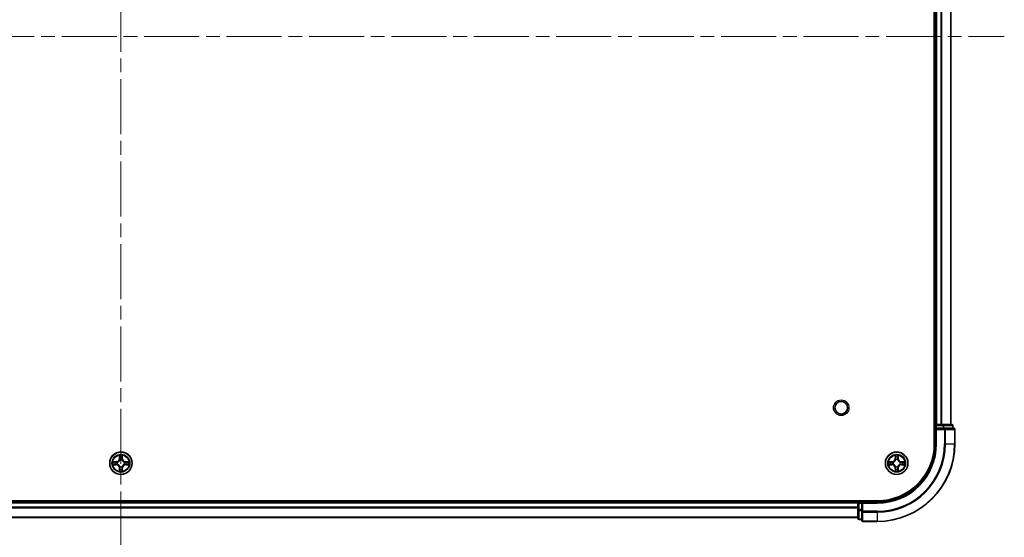
# Model space of a CAD drawing. Units: millimetres. Extents: x 0 to 9248, y 0 to 1546.
# Drawn here: x 1861 to 2115, y 142 to 276 of the extents above; entities that cross this region are included whole.
import ezdxf

# ---------------------------------------------------------------- set-up
doc = ezdxf.new("R2010")
doc.units = ezdxf.units.MM
doc.header["$LTSCALE"] = 2.5
doc.linetypes.add('CHAIN', pattern=[0.3543, 0.2362, -0.0295, 0.0591, -0.0295])
for name, color, linetype, lineweight in [('Centerline (ISO)', 131, 'Continuous', 18), ('Visible (ISO)', 7, 'Continuous', 35), ('Visible Narrow (ISO)', 7, 'Continuous', 25)]:
    doc.layers.add(name, color=color, linetype=linetype, lineweight=lineweight)

msp = doc.modelspace()

# ---------------------------------------------------------------- linework, layer by layer
at = {"layer": 'Centerline (ISO)', "linetype": 'CHAIN', "ltscale": 23.990969}
for p, q in [((1887.083, 409.2547), (1887.083, 133.7547)), ((1659.333, 271.5047), (2114.833, 271.5047))]:
    msp.add_line(p, q, dxfattribs=at)
at = {"layer": 'Visible (ISO)'}
for p, q in [((2096.783, 376.5047), (2096.783, 166.5047)), ((2097.083, 371.5047), (2097.083, 171.5047)), ((2101.083, 371.5047), (2101.083, 171.5047)), ((2097.083, 171.5047), (2096.783, 171.5047)), ((2097.083, 171.5047), (2097.383, 171.5047)), ((2097.083, 171.2047), (2097.083, 170.5047)), ((2097.083, 170.5047), (2097.083, 166.5047)), ((2097.083, 170.5047), (2097.383, 170.2047)), ((2097.383, 170.5047), (2097.083, 170.5047)), ((2098.4425, 171.5047), (2097.383, 171.5047)), ((2097.383, 170.5047), (2099.0416, 170.5047)), ((2098.4425, 171.5047), (2098.6661, 171.5047)), ((2099.0416, 171.5047), (2098.6661, 171.5047)), ((2101.283, 171.5047), (2099.0416, 171.5047)), ((2099.4425, 170.5047), (2099.0416, 170.5047)), ((2101.783, 170.5047), (2099.4425, 170.5047)), ((2101.583, 170.5047), (2101.583, 171.2047)), ((2102.083, 166.5047), (2102.083, 170.2047)), ((2082.083, 151.8047), (1692.083, 151.8047)), ((2077.083, 151.5047), (1697.083, 151.5047)), ((2077.083, 151.8047), (2077.083, 151.5047)), ((2077.083, 151.2047), (2077.083, 151.5047)), ((2077.083, 151.2047), (2077.083, 149.5461)), ((2077.083, 151.2047), (2077.083, 150.1452)), ((2078.083, 151.5047), (2077.383, 151.5047)), ((2078.383, 151.2047), (2078.083, 151.5047)), ((2082.083, 151.5047), (2078.083, 151.5047)), ((2078.083, 151.5047), (2078.083, 151.2047)), ((2078.083, 149.5461), (2078.083, 151.2047)), ((2077.083, 147.5047), (1697.083, 147.5047)), ((2077.083, 149.5461), (2077.083, 147.3047)), ((2078.083, 149.5461), (2078.083, 149.1452)), ((2078.083, 149.1452), (2078.083, 146.8047)), ((2077.383, 147.0047), (2078.083, 147.0047)), ((2078.383, 146.5047), (2082.083, 146.5047))]:
    msp.add_line(p, q, dxfattribs=at)
for centre, radius in [((2072.783, 175.8047), 1.621), ((1887.083, 161.5047), 2.9), ((2087.083, 161.5047), 2.9)]:
    msp.add_circle(centre, radius, dxfattribs=at)
for centre, radius, start, end in [((2097.383, 171.2047), 0.3, 90, 180), ((2101.283, 171.2047), 0.3, 0, 90), ((2101.783, 170.2047), 0.3, 0, 90), ((2082.083, 166.5047), 14.7, 270, 0), ((2082.083, 166.5047), 15, 270, 0), ((2082.083, 166.5047), 20, 270, 0), ((1887.083, 161.5047), 1.2295, 102.936595, 102.938396), ((1887.083, 161.5047), 1.2295, 100.812717, 100.813267), ((1887.083, 161.5047), 1.2295, 79.186733, 79.187283), ((1887.083, 161.5047), 1.2295, 77.061604, 77.063405), ((2087.083, 161.5047), 1.2295, 102.936595, 102.938396), ((2087.083, 161.5047), 1.2295, 100.812717, 100.813267), ((2087.083, 161.5047), 1.2295, 79.186733, 79.187283), ((2087.083, 161.5047), 1.2295, 77.061604, 77.063405), ((1887.083, 161.5047), 1.2295, 169.186733, 169.187283), ((1887.083, 161.5047), 1.2295, 190.812717, 190.813267), ((1887.083, 161.5047), 1.2295, 167.061604, 167.063405), ((1887.083, 161.5047), 1.2295, 192.936595, 192.938396), ((1887.083, 161.5047), 1.2295, 257.061604, 257.063405), ((1887.083, 161.5047), 1.2295, 259.186733, 259.187283), ((1887.083, 161.5047), 1.2295, 280.812717, 280.813267), ((1887.083, 161.5047), 1.2295, 282.936595, 282.938396), ((1887.083, 161.5047), 1.2295, 12.936595, 12.938396), ((1887.083, 161.5047), 1.2295, 347.061604, 347.063405), ((1887.083, 161.5047), 1.2295, 10.812717, 10.813267), ((1887.083, 161.5047), 1.2295, 349.186733, 349.187283), ((2087.083, 161.5047), 1.2295, 169.186733, 169.187283), ((2087.083, 161.5047), 1.2295, 190.812717, 190.813267), ((2087.083, 161.5047), 1.2295, 167.061604, 167.063405), ((2087.083, 161.5047), 1.2295, 192.936595, 192.938396), ((2087.083, 161.5047), 1.2295, 257.061604, 257.063405), ((2087.083, 161.5047), 1.2295, 259.186733, 259.187283), ((2087.083, 161.5047), 1.2295, 280.812717, 280.813267), ((2087.083, 161.5047), 1.2295, 282.936595, 282.938396), ((2087.083, 161.5047), 1.2295, 12.936595, 12.938396), ((2087.083, 161.5047), 1.2295, 347.061604, 347.063405), ((2087.083, 161.5047), 1.2295, 10.812717, 10.813267), ((2087.083, 161.5047), 1.2295, 349.186733, 349.187283), ((2077.383, 151.2047), 0.3, 90, 180), ((2077.383, 147.3047), 0.3, 180, 270), ((2078.383, 146.8047), 0.3, 180, 270)]:
    msp.add_arc(centre, radius, start, end, dxfattribs=at)
for points, knots in [([(1886.7825, 163.2634), (1886.7804, 163.3448), (1886.7345, 163.436), (1886.6934, 163.5256), (1886.693, 163.5265), (1886.6926, 163.5274)], [0, 0, 0, 0, 0.0320559737, 0.0320559737, 0.0323943032, 0.0323943032, 0.0323943032, 0.0323943032]), ([(1886.6926, 163.5274), (1886.6928, 163.5264), (1886.693, 163.5254), (1886.6952, 163.515), (1886.6972, 163.5056), (1886.6991, 163.4961)], [-0.03239430317, -0.03239430317, -0.03239430317, -0.03239430317, -0.03205597372, -0.03205597372, -0.02897275834, -0.02897275834, -0.02897275834, -0.02897275834]), ([(1887.4735, 163.5274), (1887.473, 163.5265), (1887.4726, 163.5256), (1887.4719, 163.524), (1887.4716, 163.5233), (1887.4712, 163.5226)], [-0.000338329447, -0.000338329447, -0.000338329447, -0.000338329447, 0, 0, 0.000241517914, 0.000241517914, 0.000241517914, 0.000241517914]), ([(1887.4724, 163.5222), (1887.4725, 163.5229), (1887.4727, 163.5236), (1887.473, 163.5254), (1887.4732, 163.5264), (1887.4735, 163.5274)], [-0.000230599076, -0.000230599076, -0.000230599076, -0.000230599076, 0, 0, 0.000338329447, 0.000338329447, 0.000338329447, 0.000338329447]), ([(2086.7825, 163.2634), (2086.7804, 163.3448), (2086.7345, 163.436), (2086.6934, 163.5256), (2086.693, 163.5265), (2086.6926, 163.5274)], [0, 0, 0, 0, 0.0320559737, 0.0320559737, 0.0323943032, 0.0323943032, 0.0323943032, 0.0323943032]), ([(2086.6926, 163.5274), (2086.6928, 163.5264), (2086.693, 163.5254), (2086.6952, 163.515), (2086.6972, 163.5056), (2086.6991, 163.4961)], [-0.03239430317, -0.03239430317, -0.03239430317, -0.03239430317, -0.03205597372, -0.03205597372, -0.02897275834, -0.02897275834, -0.02897275834, -0.02897275834]), ([(2087.4735, 163.5274), (2087.473, 163.5265), (2087.4726, 163.5256), (2087.4719, 163.524), (2087.4716, 163.5233), (2087.4712, 163.5226)], [-0.000338329447, -0.000338329447, -0.000338329447, -0.000338329447, 0, 0, 0.000241517914, 0.000241517914, 0.000241517914, 0.000241517914]), ([(2087.4724, 163.5222), (2087.4725, 163.5229), (2087.4727, 163.5236), (2087.473, 163.5254), (2087.4732, 163.5264), (2087.4735, 163.5274)], [-0.000230599076, -0.000230599076, -0.000230599076, -0.000230599076, 0, 0, 0.000338329447, 0.000338329447, 0.000338329447, 0.000338329447]), ([(1885.0655, 161.8941), (1885.0648, 161.8942), (1885.0641, 161.8944), (1885.0623, 161.8947), (1885.0613, 161.8949), (1885.0603, 161.8952)], [-0.000230599076, -0.000230599076, -0.000230599076, -0.000230599076, 0, 0, 0.000338329447, 0.000338329447, 0.000338329447, 0.000338329447]), ([(1885.0603, 161.8952), (1885.0612, 161.8947), (1885.0622, 161.8943), (1885.0638, 161.8936), (1885.0644, 161.8933), (1885.0651, 161.8929)], [-0.000338329447, -0.000338329447, -0.000338329447, -0.000338329447, 0, 0, 0.000241517914, 0.000241517914, 0.000241517914, 0.000241517914]), ([(1885.3243, 161.2042), (1885.2429, 161.2021), (1885.1517, 161.1562), (1885.0622, 161.1151), (1885.0612, 161.1147), (1885.0603, 161.1143)], [0, 0, 0, 0, 0.0320559737, 0.0320559737, 0.0323943032, 0.0323943032, 0.0323943032, 0.0323943032]), ([(1885.0603, 161.1143), (1885.0613, 161.1145), (1885.0623, 161.1147), (1885.0728, 161.1169), (1885.0822, 161.1189), (1885.0916, 161.1208)], [-0.03239430317, -0.03239430317, -0.03239430317, -0.03239430317, -0.03205597372, -0.03205597372, -0.02897275834, -0.02897275834, -0.02897275834, -0.02897275834]), ([(1888.8417, 161.8053), (1888.9231, 161.8073), (1889.0143, 161.8533), (1889.1039, 161.8943), (1889.1048, 161.8947), (1889.1057, 161.8952)], [0, 0, 0, 0, 0.0320559737, 0.0320559737, 0.0323943032, 0.0323943032, 0.0323943032, 0.0323943032]), ([(1889.1057, 161.8952), (1889.1047, 161.8949), (1889.1037, 161.8947), (1889.0933, 161.8926), (1889.0839, 161.8906), (1889.0744, 161.8886)], [-0.03239430317, -0.03239430317, -0.03239430317, -0.03239430317, -0.03205597372, -0.03205597372, -0.02897275834, -0.02897275834, -0.02897275834, -0.02897275834]), ([(1889.1005, 161.1154), (1889.1012, 161.1152), (1889.1019, 161.1151), (1889.1037, 161.1147), (1889.1047, 161.1145), (1889.1057, 161.1143)], [-0.000230599076, -0.000230599076, -0.000230599076, -0.000230599076, 0, 0, 0.000338329447, 0.000338329447, 0.000338329447, 0.000338329447]), ([(1889.1057, 161.1143), (1889.1048, 161.1147), (1889.1039, 161.1151), (1889.1023, 161.1159), (1889.1016, 161.1162), (1889.1009, 161.1165)], [-0.000338329447, -0.000338329447, -0.000338329447, -0.000338329447, 0, 0, 0.000241517914, 0.000241517914, 0.000241517914, 0.000241517914]), ([(2085.0655, 161.8941), (2085.0648, 161.8942), (2085.0641, 161.8944), (2085.0623, 161.8947), (2085.0613, 161.8949), (2085.0603, 161.8952)], [-0.000230599076, -0.000230599076, -0.000230599076, -0.000230599076, 0, 0, 0.000338329447, 0.000338329447, 0.000338329447, 0.000338329447]), ([(2085.0603, 161.8952), (2085.0612, 161.8947), (2085.0622, 161.8943), (2085.0638, 161.8936), (2085.0644, 161.8933), (2085.0651, 161.8929)], [-0.000338329447, -0.000338329447, -0.000338329447, -0.000338329447, 0, 0, 0.000241517914, 0.000241517914, 0.000241517914, 0.000241517914]), ([(2085.3243, 161.2042), (2085.2429, 161.2021), (2085.1517, 161.1562), (2085.0622, 161.1151), (2085.0612, 161.1147), (2085.0603, 161.1143)], [0, 0, 0, 0, 0.0320559737, 0.0320559737, 0.0323943032, 0.0323943032, 0.0323943032, 0.0323943032]), ([(2085.0603, 161.1143), (2085.0613, 161.1145), (2085.0623, 161.1147), (2085.0728, 161.1169), (2085.0822, 161.1189), (2085.0916, 161.1208)], [-0.03239430317, -0.03239430317, -0.03239430317, -0.03239430317, -0.03205597372, -0.03205597372, -0.02897275834, -0.02897275834, -0.02897275834, -0.02897275834]), ([(2088.8417, 161.8053), (2088.9231, 161.8073), (2089.0143, 161.8533), (2089.1039, 161.8943), (2089.1048, 161.8947), (2089.1057, 161.8952)], [0, 0, 0, 0, 0.0320559737, 0.0320559737, 0.0323943032, 0.0323943032, 0.0323943032, 0.0323943032]), ([(2089.1057, 161.8952), (2089.1047, 161.8949), (2089.1037, 161.8947), (2089.0933, 161.8926), (2089.0839, 161.8906), (2089.0744, 161.8886)], [-0.03239430317, -0.03239430317, -0.03239430317, -0.03239430317, -0.03205597372, -0.03205597372, -0.02897275834, -0.02897275834, -0.02897275834, -0.02897275834]), ([(2089.1005, 161.1154), (2089.1012, 161.1152), (2089.1019, 161.1151), (2089.1037, 161.1147), (2089.1047, 161.1145), (2089.1057, 161.1143)], [-0.000230599076, -0.000230599076, -0.000230599076, -0.000230599076, 0, 0, 0.000338329447, 0.000338329447, 0.000338329447, 0.000338329447]), ([(2089.1057, 161.1143), (2089.1048, 161.1147), (2089.1039, 161.1151), (2089.1023, 161.1159), (2089.1016, 161.1162), (2089.1009, 161.1165)], [-0.000338329447, -0.000338329447, -0.000338329447, -0.000338329447, 0, 0, 0.000241517914, 0.000241517914, 0.000241517914, 0.000241517914]), ([(1886.6937, 159.4872), (1886.6935, 159.4865), (1886.6934, 159.4858), (1886.693, 159.484), (1886.6928, 159.483), (1886.6926, 159.482)], [-0.000230599076, -0.000230599076, -0.000230599076, -0.000230599076, 0, 0, 0.000338329447, 0.000338329447, 0.000338329447, 0.000338329447]), ([(1886.6926, 159.482), (1886.693, 159.4829), (1886.6934, 159.4839), (1886.6942, 159.4855), (1886.6945, 159.4861), (1886.6948, 159.4868)], [-0.000338329447, -0.000338329447, -0.000338329447, -0.000338329447, 0, 0, 0.000241517914, 0.000241517914, 0.000241517914, 0.000241517914]), ([(1887.3836, 159.746), (1887.3856, 159.6646), (1887.4316, 159.5734), (1887.4726, 159.4839), (1887.473, 159.4829), (1887.4735, 159.482)], [0, 0, 0, 0, 0.0320559737, 0.0320559737, 0.0323943032, 0.0323943032, 0.0323943032, 0.0323943032]), ([(1887.4735, 159.482), (1887.4732, 159.483), (1887.473, 159.484), (1887.4709, 159.4945), (1887.4689, 159.5039), (1887.4669, 159.5133)], [-0.03239430317, -0.03239430317, -0.03239430317, -0.03239430317, -0.03205597372, -0.03205597372, -0.02897275834, -0.02897275834, -0.02897275834, -0.02897275834]), ([(2086.6937, 159.4872), (2086.6935, 159.4865), (2086.6934, 159.4858), (2086.693, 159.484), (2086.6928, 159.483), (2086.6926, 159.482)], [-0.000230599076, -0.000230599076, -0.000230599076, -0.000230599076, 0, 0, 0.000338329447, 0.000338329447, 0.000338329447, 0.000338329447]), ([(2086.6926, 159.482), (2086.693, 159.4829), (2086.6934, 159.4839), (2086.6942, 159.4855), (2086.6945, 159.4861), (2086.6948, 159.4868)], [-0.000338329447, -0.000338329447, -0.000338329447, -0.000338329447, 0, 0, 0.000241517914, 0.000241517914, 0.000241517914, 0.000241517914]), ([(2087.3836, 159.746), (2087.3856, 159.6646), (2087.4316, 159.5734), (2087.4726, 159.4839), (2087.473, 159.4829), (2087.4735, 159.482)], [0, 0, 0, 0, 0.0320559737, 0.0320559737, 0.0323943032, 0.0323943032, 0.0323943032, 0.0323943032]), ([(2087.4735, 159.482), (2087.4732, 159.483), (2087.473, 159.484), (2087.4709, 159.4945), (2087.4689, 159.5039), (2087.4669, 159.5133)], [-0.03239430317, -0.03239430317, -0.03239430317, -0.03239430317, -0.03205597372, -0.03205597372, -0.02897275834, -0.02897275834, -0.02897275834, -0.02897275834])]:
    msp.add_open_spline(points, degree=3, knots=knots, dxfattribs=at)
for points in [[(1886.6991, 163.4961), (1886.7177, 163.4076), (1886.7364, 163.3177), (1886.7373, 163.2371)], [(2086.6991, 163.4961), (2086.7177, 163.4076), (2086.7364, 163.3177), (2086.7373, 163.2371)], [(1885.0916, 161.1208), (1885.1802, 161.1394), (1885.27, 161.1581), (1885.3506, 161.159)], [(1889.0744, 161.8886), (1888.9859, 161.87), (1888.896, 161.8513), (1888.8154, 161.8504)], [(2085.0916, 161.1208), (2085.1802, 161.1394), (2085.27, 161.1581), (2085.3506, 161.159)], [(2089.0744, 161.8886), (2088.9859, 161.87), (2088.896, 161.8513), (2088.8154, 161.8504)], [(1887.4669, 159.5133), (1887.4483, 159.6019), (1887.4296, 159.6917), (1887.4287, 159.7723)], [(2087.4669, 159.5133), (2087.4483, 159.6019), (2087.4296, 159.6917), (2087.4287, 159.7723)]]:
    msp.add_open_spline(points, degree=3, dxfattribs=at)
at = {"layer": 'Visible Narrow (ISO)'}
for p, q in [((2097.383, 371.5047), (2097.383, 171.5047)), ((2098.4425, 371.5047), (2098.4425, 171.5047)), ((2098.673, 371.5047), (2098.673, 171.5047)), ((2101.0135, 371.5047), (2101.0135, 171.5047)), ((2096.783, 171.2047), (2097.083, 171.2047)), ((2097.383, 171.2047), (2097.083, 171.2047)), ((2097.383, 171.5047), (2097.383, 171.2047)), ((2097.383, 170.5047), (2097.383, 171.2047)), ((2097.383, 171.2047), (2099.0416, 171.2047)), ((2097.383, 166.5047), (2097.383, 170.2047)), ((2097.383, 170.2047), (2099.4425, 170.2047)), ((2099.0416, 171.5047), (2099.0416, 171.2047)), ((2099.2721, 171.2047), (2099.0416, 171.2047)), ((2099.0416, 171.2047), (2099.0416, 170.5047)), ((2099.2721, 171.2047), (2101.5135, 171.2047)), ((2099.2721, 170.5047), (2099.2721, 171.2047)), ((2099.4425, 170.5047), (2099.4425, 170.2047)), ((2099.673, 170.2047), (2099.4425, 170.2047)), ((2099.4425, 170.2047), (2099.4425, 166.5047)), ((2099.673, 170.2047), (2102.0135, 170.2047)), ((2099.673, 166.5047), (2099.673, 170.2047)), ((2101.583, 171.2047), (2101.5135, 171.2047)), ((2101.5135, 171.2047), (2101.5135, 170.5047)), ((2102.083, 170.2047), (2102.0135, 170.2047)), ((2102.0135, 170.2047), (2102.0135, 166.5047)), ((2097.383, 166.5047), (2097.083, 166.5047)), ((2099.673, 166.5047), (2099.4425, 166.5047)), ((2099.673, 166.5047), (2102.0135, 166.5047)), ((2102.0135, 166.5047), (2102.083, 166.5047)), ((1886.6926, 163.5274), (1886.679, 162.7479)), ((1886.7288, 162.747), (1886.679, 162.7479)), ((1886.7288, 162.747), (1886.7373, 163.2371)), ((1886.7288, 162.747), (1886.8014, 162.7458)), ((1886.7528, 163.0477), (1886.8014, 162.7458)), ((1887.3646, 162.7458), (1887.4133, 163.0477)), ((1887.4373, 162.747), (1887.3646, 162.7458)), ((1887.4287, 163.2371), (1887.4373, 162.747)), ((1887.4373, 162.747), (1887.4871, 162.7479)), ((1887.4871, 162.7479), (1887.4735, 163.5274)), ((2086.6926, 163.5274), (2086.679, 162.7479)), ((2086.7288, 162.747), (2086.679, 162.7479)), ((2086.7288, 162.747), (2086.7373, 163.2371)), ((2086.7288, 162.747), (2086.8014, 162.7458)), ((2086.7528, 163.0477), (2086.8014, 162.7458)), ((2087.3646, 162.7458), (2087.4133, 163.0477)), ((2087.4373, 162.747), (2087.3646, 162.7458)), ((2087.4287, 163.2371), (2087.4373, 162.747)), ((2087.4373, 162.747), (2087.4871, 162.7479)), ((2087.4871, 162.7479), (2087.4735, 163.5274)), ((1885.8398, 161.9088), (1885.0603, 161.8952)), ((1885.0603, 161.1143), (1885.8398, 161.1007)), ((1885.3506, 161.8504), (1885.8407, 161.859)), ((1885.8407, 161.1505), (1885.3506, 161.159)), ((1885.842, 161.7863), (1885.5401, 161.835)), ((1885.5401, 161.1745), (1885.842, 161.2231)), ((1885.8407, 161.859), (1885.8398, 161.9088)), ((1885.8407, 161.1505), (1885.8398, 161.1007)), ((1885.8407, 161.859), (1885.842, 161.7863)), ((1885.8407, 161.1505), (1885.842, 161.2231)), ((1886.1461, 161.7512), (1886.1667, 161.7458)), ((1886.1667, 161.2636), (1886.1461, 161.2582)), ((1886.7288, 160.2624), (1886.679, 160.2615)), ((1886.679, 160.2615), (1886.6926, 159.482)), ((1886.7288, 160.2624), (1886.8014, 160.2637)), ((1886.7373, 159.7723), (1886.7288, 160.2624)), ((1886.8014, 160.2637), (1886.7528, 159.9618)), ((1886.8419, 162.421), (1886.8365, 162.4416)), ((1886.8365, 160.5678), (1886.8419, 160.5884)), ((1887.3295, 162.4416), (1887.3241, 162.421)), ((1887.3241, 160.5884), (1887.3295, 160.5678)), ((1887.4133, 159.9618), (1887.3646, 160.2637)), ((1887.4373, 160.2624), (1887.3646, 160.2637)), ((1887.4373, 160.2624), (1887.4287, 159.7723)), ((1887.4373, 160.2624), (1887.4871, 160.2615)), ((1887.4735, 159.482), (1887.4871, 160.2615)), ((1887.9993, 161.7458), (1888.0199, 161.7512)), ((1888.0199, 161.2582), (1887.9993, 161.2636)), ((1888.3253, 161.859), (1888.3241, 161.7863)), ((1888.626, 161.835), (1888.3241, 161.7863)), ((1888.3241, 161.2231), (1888.626, 161.1745)), ((1888.3253, 161.1505), (1888.3241, 161.2231)), ((1888.3253, 161.859), (1888.3262, 161.9088)), ((1888.3253, 161.859), (1888.8154, 161.8504)), ((1888.8154, 161.159), (1888.3253, 161.1505)), ((1888.3253, 161.1505), (1888.3262, 161.1007)), ((1889.1057, 161.8952), (1888.3262, 161.9088)), ((1888.3262, 161.1007), (1889.1057, 161.1143)), ((2085.8398, 161.9088), (2085.0603, 161.8952)), ((2085.0603, 161.1143), (2085.8398, 161.1007)), ((2085.3506, 161.8504), (2085.8407, 161.859)), ((2085.8407, 161.1505), (2085.3506, 161.159)), ((2085.842, 161.7863), (2085.5401, 161.835)), ((2085.5401, 161.1745), (2085.842, 161.2231)), ((2085.8407, 161.859), (2085.8398, 161.9088)), ((2085.8407, 161.1505), (2085.8398, 161.1007)), ((2085.8407, 161.859), (2085.842, 161.7863)), ((2085.8407, 161.1505), (2085.842, 161.2231)), ((2086.1461, 161.7512), (2086.1667, 161.7458)), ((2086.1667, 161.2636), (2086.1461, 161.2582)), ((2086.7288, 160.2624), (2086.679, 160.2615)), ((2086.679, 160.2615), (2086.6926, 159.482)), ((2086.7288, 160.2624), (2086.8014, 160.2637)), ((2086.7373, 159.7723), (2086.7288, 160.2624)), ((2086.8014, 160.2637), (2086.7528, 159.9618)), ((2086.8419, 162.421), (2086.8365, 162.4416)), ((2086.8365, 160.5678), (2086.8419, 160.5884)), ((2087.3295, 162.4416), (2087.3241, 162.421)), ((2087.3241, 160.5884), (2087.3295, 160.5678)), ((2087.4133, 159.9618), (2087.3646, 160.2637)), ((2087.4373, 160.2624), (2087.3646, 160.2637)), ((2087.4373, 160.2624), (2087.4287, 159.7723)), ((2087.4373, 160.2624), (2087.4871, 160.2615)), ((2087.4735, 159.482), (2087.4871, 160.2615)), ((2087.9993, 161.7458), (2088.0199, 161.7512)), ((2088.0199, 161.2582), (2087.9993, 161.2636)), ((2088.3253, 161.859), (2088.3241, 161.7863)), ((2088.626, 161.835), (2088.3241, 161.7863)), ((2088.3241, 161.2231), (2088.626, 161.1745)), ((2088.3253, 161.1505), (2088.3241, 161.2231)), ((2088.3253, 161.859), (2088.3262, 161.9088)), ((2088.3253, 161.859), (2088.8154, 161.8504)), ((2088.8154, 161.159), (2088.3253, 161.1505)), ((2088.3253, 161.1505), (2088.3262, 161.1007)), ((2089.1057, 161.8952), (2088.3262, 161.9088)), ((2088.3262, 161.1007), (2089.1057, 161.1143)), ((2077.083, 151.2047), (1697.083, 151.2047)), ((2077.083, 150.1452), (1697.083, 150.1452)), ((2077.083, 149.9148), (1697.083, 149.9148)), ((2077.383, 151.2047), (2077.083, 151.2047)), ((2077.383, 151.5047), (2077.383, 151.8047)), ((2077.383, 151.5047), (2077.383, 151.2047)), ((2077.383, 151.2047), (2078.083, 151.2047)), ((2077.383, 149.5461), (2077.383, 151.2047)), ((2078.383, 151.2047), (2082.083, 151.2047)), ((2078.383, 149.1452), (2078.383, 151.2047)), ((2082.083, 151.2047), (2082.083, 151.5047)), ((2077.083, 147.5742), (1697.083, 147.5742)), ((2077.383, 149.5461), (2077.083, 149.5461)), ((2078.083, 149.5461), (2077.383, 149.5461)), ((2077.383, 149.5461), (2077.383, 149.3156)), ((2077.383, 147.0742), (2077.383, 149.3156)), ((2077.383, 149.3156), (2078.083, 149.3156)), ((2078.383, 149.1452), (2078.083, 149.1452)), ((2082.083, 149.1452), (2078.383, 149.1452)), ((2078.383, 149.1452), (2078.383, 148.9148)), ((2078.383, 146.5742), (2078.383, 148.9148)), ((2078.383, 148.9148), (2082.083, 148.9148)), ((2082.083, 148.9148), (2082.083, 149.1452)), ((2082.083, 148.9148), (2082.083, 146.5742)), ((2077.383, 147.0742), (2077.383, 147.0047)), ((2078.083, 147.0742), (2077.383, 147.0742)), ((2078.383, 146.5742), (2078.383, 146.5047)), ((2082.083, 146.5742), (2078.383, 146.5742)), ((2082.083, 146.5742), (2082.083, 146.5047))]:
    msp.add_line(p, q, dxfattribs=at)
for centre, radius in [((2072.783, 175.8047), 2), ((1887.083, 161.5047), 2.8677), ((1887.083, 161.5047), 2.3092), ((1887.083, 161.5047), 2.1415), ((2087.083, 161.5047), 2.8677), ((2087.083, 161.5047), 2.3092), ((2087.083, 161.5047), 2.1415)]:
    msp.add_circle(centre, radius, dxfattribs=at)
for centre, radius, start, end in [((2082.083, 166.5047), 15.3, 270, 0), ((2082.083, 166.5047), 17.3595, 270, 0), ((2082.083, 166.5047), 19.9305, 270, 0), ((2082.083, 166.5047), 17.59, 270, 0), ((1885.8249, 162.7628), 0.8542, 271, 359), ((1885.8249, 162.7628), 0.904, 271, 359), ((1887.083, 161.5047), 2.0601, 79.074582, 100.925418), ((1887.083, 161.5047), 1.6122, 79.692479, 100.307521), ((1887.083, 161.5047), 0.9688, 75.258044, 104.741956), ((1888.3411, 162.7628), 0.904, 181, 269), ((1888.3411, 162.7628), 0.8542, 181, 269), ((2085.8249, 162.7628), 0.8542, 271, 359), ((2085.8249, 162.7628), 0.904, 271, 359), ((2087.083, 161.5047), 2.0601, 79.074582, 100.925418), ((2087.083, 161.5047), 1.6122, 79.692479, 100.307521), ((2087.083, 161.5047), 0.9688, 75.258044, 104.741956), ((2088.3411, 162.7628), 0.904, 181, 269), ((2088.3411, 162.7628), 0.8542, 181, 269), ((1887.083, 161.5047), 2.0601, 169.074582, 190.925418), ((1887.083, 161.5047), 1.6122, 169.692479, 190.307521), ((1885.8249, 160.2466), 0.8542, 1, 89), ((1885.8249, 160.2466), 0.904, 1, 89), ((1887.083, 161.5047), 0.9688, 165.258044, 194.741956), ((1887.083, 161.5047), 0.9475, 165.258044, 194.741956), ((1887.083, 161.5047), 0.9688, 255.258044, 284.741956), ((1887.083, 161.5047), 0.9475, 75.258044, 104.741956), ((1887.083, 161.5047), 0.9475, 255.258044, 284.741956), ((1888.3411, 160.2466), 0.904, 91, 179), ((1888.3411, 160.2466), 0.8542, 91, 179), ((1887.083, 161.5047), 0.9475, 345.258044, 14.741956), ((1887.083, 161.5047), 0.9688, 345.258044, 14.741956), ((1887.083, 161.5047), 1.6122, 349.692479, 10.307521), ((1887.083, 161.5047), 2.0601, 349.074582, 10.925418), ((2087.083, 161.5047), 2.0601, 169.074582, 190.925418), ((2087.083, 161.5047), 1.6122, 169.692479, 190.307521), ((2085.8249, 160.2466), 0.8542, 1, 89), ((2085.8249, 160.2466), 0.904, 1, 89), ((2087.083, 161.5047), 0.9688, 165.258044, 194.741956), ((2087.083, 161.5047), 0.9475, 165.258044, 194.741956), ((2087.083, 161.5047), 0.9688, 255.258044, 284.741956), ((2087.083, 161.5047), 0.9475, 75.258044, 104.741956), ((2087.083, 161.5047), 0.9475, 255.258044, 284.741956), ((2088.3411, 160.2466), 0.904, 91, 179), ((2088.3411, 160.2466), 0.8542, 91, 179), ((2087.083, 161.5047), 0.9475, 345.258044, 14.741956), ((2087.083, 161.5047), 0.9688, 345.258044, 14.741956), ((2087.083, 161.5047), 1.6122, 349.692479, 10.307521), ((2087.083, 161.5047), 2.0601, 349.074582, 10.925418), ((1887.083, 161.5047), 2.0601, 259.074582, 280.925418), ((1887.083, 161.5047), 1.6122, 259.692479, 280.307521), ((2087.083, 161.5047), 2.0601, 259.074582, 280.925418), ((2087.083, 161.5047), 1.6122, 259.692479, 280.307521)]:
    msp.add_arc(centre, radius, start, end, dxfattribs=at)
for centre, major_axis, ratio, start_param, end_param in [((2099.0416, 171.2047), (0, 0.3), 0.76822128, 4.71238898, 6.28318531), ((2099.4425, 170.2047), (0, 0.3), 0.76822128, 4.71238898, 6.28318531), ((2101.283, 171.2047), (0, 0.3), 0.76822128, 4.71238898, 6.28318531), ((2101.783, 170.2047), (0, 0.3), 0.76822128, 4.71238898, 6.28318531), ((1886.7871, 163.2362), (-0.05, -0.002), 0.54850665, 4.7835784, 6.17876057), ((1886.7722, 163.4376), (0.0019, 0.4402), 0.08673359, 2.04405494, 2.65931081), ((1886.8026, 163.0468), (-0.0494, -0.008), 0.89574018, 4.73044269, 6.08586581), ((1886.8512, 162.7449), (-0.0494, -0.008), 0.89572054, 4.73483766, 6.08588361), ((1887.3148, 162.7449), (0.0494, -0.008), 0.89572054, 0.1973017, 1.54834765), ((1887.3635, 163.0468), (0.0494, -0.008), 0.89574018, 0.19731949, 1.55274262), ((1887.3789, 163.2362), (0.05, -0.002), 0.54850665, 0.10442473, 1.4996069), ((1887.3938, 163.4376), (0.0019, -0.4402), 0.08673359, 0.48228184, 1.09753772), ((2086.7871, 163.2362), (-0.05, -0.002), 0.54850665, 4.7835784, 6.17876057), ((2086.7722, 163.4376), (0.0019, 0.4402), 0.08673359, 2.04405494, 2.65931081), ((2086.8026, 163.0468), (-0.0494, -0.008), 0.89574018, 4.73044269, 6.08586581), ((2086.8512, 162.7449), (-0.0494, -0.008), 0.89572054, 4.73483766, 6.08588361), ((2087.3148, 162.7449), (0.0494, -0.008), 0.89572054, 0.1973017, 1.54834765), ((2087.3635, 163.0468), (0.0494, -0.008), 0.89574018, 0.19731949, 1.55274262), ((2087.3789, 163.2362), (0.05, -0.002), 0.54850665, 0.10442473, 1.4996069), ((2087.3938, 163.4376), (0.0019, -0.4402), 0.08673359, 0.48228184, 1.09753772), ((1885.3515, 161.8006), (0.002, 0.05), 0.54850665, 0.10442473, 1.4996069), ((1885.3515, 161.2088), (0.002, -0.05), 0.54850665, 4.7835784, 6.17876057), ((1885.1501, 161.8155), (0.4402, 0.0019), 0.08673359, 0.48228184, 1.09753772), ((1885.1501, 161.1939), (0.4402, -0.0019), 0.08673359, 5.18564759, 5.80090347), ((1885.5409, 161.7852), (0.008, 0.0494), 0.89574018, 0.19731949, 1.55274262), ((1885.5409, 161.2243), (0.008, -0.0494), 0.89574018, 4.73044269, 6.08586581), ((1885.8428, 161.7365), (0.008, 0.0494), 0.89572054, 0.1973017, 1.54834765), ((1885.8428, 161.2729), (0.008, -0.0494), 0.89572054, 4.73483766, 6.08588361), ((1886.1894, 161.7398), (-0.0091, 0.0492), 0.87684641, 0.18229136, 1.17990219), ((1886.1894, 161.2696), (-0.0091, -0.0492), 0.87684642, 5.10328313, 6.10089396), ((1886.1894, 161.7398), (-0.0149, 0.0477), 0.41070123, 0.09573579, 1.31868747), ((1886.1894, 161.2696), (-0.0149, -0.0477), 0.41070123, 4.96449783, 6.18744952), ((1886.7722, 159.5718), (0.0019, -0.4402), 0.08673359, 3.62387449, 4.23913037), ((1886.8026, 159.9626), (-0.0494, 0.008), 0.89574018, 0.19731949, 1.55274262), ((1886.8479, 162.3983), (-0.0492, 0.0091), 0.87684642, 5.10328313, 6.10089396), ((1886.8479, 162.3983), (-0.0477, 0.0149), 0.41070123, 4.96449783, 6.18744952), ((1886.8479, 160.6111), (-0.0492, -0.0091), 0.87684641, 0.18229136, 1.17990219), ((1886.8479, 160.6111), (-0.0477, -0.0149), 0.41070123, 0.09573579, 1.31868747), ((1886.8512, 160.2645), (-0.0494, 0.008), 0.89572054, 0.1973017, 1.54834765), ((1887.3148, 160.2645), (0.0494, 0.008), 0.89572054, 4.73483766, 6.08588361), ((1887.3181, 162.3983), (0.0477, 0.0149), 0.41070123, 0.09573579, 1.31868747), ((1887.3181, 160.6111), (0.0477, -0.0149), 0.41070123, 4.96449783, 6.18744952), ((1887.3181, 162.3983), (0.0492, 0.0091), 0.87684641, 0.18229136, 1.17990219), ((1887.3181, 160.6111), (0.0492, -0.0091), 0.87684642, 5.10328313, 6.10089396), ((1887.3635, 159.9626), (0.0494, 0.008), 0.89574018, 4.73044269, 6.08586581), ((1887.3938, 159.5718), (0.0019, 0.4402), 0.08673359, 5.18564759, 5.80090347), ((1887.9766, 161.7398), (0.0091, 0.0492), 0.87684642, 5.10328313, 6.10089396), ((1887.9766, 161.7398), (0.0149, 0.0477), 0.41070123, 4.96449783, 6.18744952), ((1887.9766, 161.2696), (0.0149, -0.0477), 0.41070123, 0.09573579, 1.31868747), ((1887.9766, 161.2696), (0.0091, -0.0492), 0.87684641, 0.18229136, 1.17990219), ((1888.3232, 161.7365), (-0.008, 0.0494), 0.89572054, 4.73483766, 6.08588361), ((1888.3232, 161.2729), (-0.008, -0.0494), 0.89572054, 0.1973017, 1.54834765), ((1889.0159, 161.8155), (0.4402, -0.0019), 0.08673359, 2.04405494, 2.65931081), ((1888.6251, 161.7852), (-0.008, 0.0494), 0.89574018, 4.73044269, 6.08586581), ((1888.6251, 161.2243), (-0.008, -0.0494), 0.89574018, 0.19731949, 1.55274262), ((1889.0159, 161.1939), (0.4402, 0.0019), 0.08673359, 3.62387449, 4.23913037), ((1888.8145, 161.8006), (-0.002, 0.05), 0.54850665, 4.7835784, 6.17876057), ((1888.8145, 161.2088), (-0.002, -0.05), 0.54850665, 0.10442473, 1.4996069), ((2085.3515, 161.8006), (0.002, 0.05), 0.54850665, 0.10442473, 1.4996069), ((2085.3515, 161.2088), (0.002, -0.05), 0.54850665, 4.7835784, 6.17876057), ((2085.1501, 161.8155), (0.4402, 0.0019), 0.08673359, 0.48228184, 1.09753772), ((2085.1501, 161.1939), (0.4402, -0.0019), 0.08673359, 5.18564759, 5.80090347), ((2085.5409, 161.7852), (0.008, 0.0494), 0.89574018, 0.19731949, 1.55274262), ((2085.5409, 161.2243), (0.008, -0.0494), 0.89574018, 4.73044269, 6.08586581), ((2085.8428, 161.7365), (0.008, 0.0494), 0.89572054, 0.1973017, 1.54834765), ((2085.8428, 161.2729), (0.008, -0.0494), 0.89572054, 4.73483766, 6.08588361), ((2086.1894, 161.7398), (-0.0091, 0.0492), 0.87684641, 0.18229136, 1.17990219), ((2086.1894, 161.2696), (-0.0091, -0.0492), 0.87684642, 5.10328313, 6.10089396), ((2086.1894, 161.7398), (-0.0149, 0.0477), 0.41070123, 0.09573579, 1.31868747), ((2086.1894, 161.2696), (-0.0149, -0.0477), 0.41070123, 4.96449783, 6.18744952), ((2086.7722, 159.5718), (0.0019, -0.4402), 0.08673359, 3.62387449, 4.23913037), ((2086.8026, 159.9626), (-0.0494, 0.008), 0.89574018, 0.19731949, 1.55274262), ((2086.8479, 162.3983), (-0.0492, 0.0091), 0.87684642, 5.10328313, 6.10089396), ((2086.8479, 162.3983), (-0.0477, 0.0149), 0.41070123, 4.96449783, 6.18744952), ((2086.8479, 160.6111), (-0.0492, -0.0091), 0.87684641, 0.18229136, 1.17990219), ((2086.8479, 160.6111), (-0.0477, -0.0149), 0.41070123, 0.09573579, 1.31868747), ((2086.8512, 160.2645), (-0.0494, 0.008), 0.89572054, 0.1973017, 1.54834765), ((2087.3148, 160.2645), (0.0494, 0.008), 0.89572054, 4.73483766, 6.08588361), ((2087.3181, 162.3983), (0.0477, 0.0149), 0.41070123, 0.09573579, 1.31868747), ((2087.3181, 160.6111), (0.0477, -0.0149), 0.41070123, 4.96449783, 6.18744952), ((2087.3181, 162.3983), (0.0492, 0.0091), 0.87684641, 0.18229136, 1.17990219), ((2087.3181, 160.6111), (0.0492, -0.0091), 0.87684642, 5.10328313, 6.10089396), ((2087.3635, 159.9626), (0.0494, 0.008), 0.89574018, 4.73044269, 6.08586581), ((2087.3938, 159.5718), (0.0019, 0.4402), 0.08673359, 5.18564759, 5.80090347), ((2087.9766, 161.7398), (0.0091, 0.0492), 0.87684642, 5.10328313, 6.10089396), ((2087.9766, 161.7398), (0.0149, 0.0477), 0.41070123, 4.96449783, 6.18744952), ((2087.9766, 161.2696), (0.0149, -0.0477), 0.41070123, 0.09573579, 1.31868747), ((2087.9766, 161.2696), (0.0091, -0.0492), 0.87684641, 0.18229136, 1.17990219), ((2088.3232, 161.7365), (-0.008, 0.0494), 0.89572054, 4.73483766, 6.08588361), ((2088.3232, 161.2729), (-0.008, -0.0494), 0.89572054, 0.1973017, 1.54834765), ((2089.0159, 161.8155), (0.4402, -0.0019), 0.08673359, 2.04405494, 2.65931081), ((2088.6251, 161.7852), (-0.008, 0.0494), 0.89574018, 4.73044269, 6.08586581), ((2088.6251, 161.2243), (-0.008, -0.0494), 0.89574018, 0.19731949, 1.55274262), ((2089.0159, 161.1939), (0.4402, 0.0019), 0.08673359, 3.62387449, 4.23913037), ((2088.8145, 161.8006), (-0.002, 0.05), 0.54850665, 4.7835784, 6.17876057), ((2088.8145, 161.2088), (-0.002, -0.05), 0.54850665, 0.10442473, 1.4996069), ((1886.7871, 159.7732), (-0.05, 0.002), 0.54850665, 0.10442473, 1.4996069), ((1887.3789, 159.7732), (0.05, 0.002), 0.54850665, 4.7835784, 6.17876057), ((2086.7871, 159.7732), (-0.05, 0.002), 0.54850665, 0.10442473, 1.4996069), ((2087.3789, 159.7732), (0.05, 0.002), 0.54850665, 4.7835784, 6.17876057), ((2077.383, 149.5461), (-0.3, 0), 0.76822128, 0, 1.57079633), ((2077.383, 147.3047), (-0.3, 0), 0.76822128, 0, 1.57079633), ((2078.383, 149.1452), (-0.3, 0), 0.76822128, 0, 1.57079633), ((2078.383, 146.8047), (-0.3, 0), 0.76822128, 0, 1.57079633)]:
    msp.add_ellipse(centre, major_axis=major_axis, ratio=ratio, start_param=start_param, end_param=end_param, dxfattribs=at)
for points in [[(1886.7945, 163.0909), (1886.7884, 163.1294), (1886.7843, 163.1899), (1886.7825, 163.2634)], [(1886.843, 162.7889), (1886.8268, 162.8896), (1886.8107, 162.9902), (1886.7945, 163.0909)], [(1886.8014, 162.7458), (1886.8195, 162.6393), (1886.8213, 162.5303), (1886.801, 162.415)], [(1886.8365, 162.4416), (1886.8611, 162.5628), (1886.8609, 162.677), (1886.843, 162.7889)], [(1887.3231, 162.7889), (1887.3051, 162.677), (1887.3049, 162.5628), (1887.3295, 162.4416)], [(1887.3715, 163.0909), (1887.3553, 162.9902), (1887.3392, 162.8896), (1887.3231, 162.7889)], [(1887.3651, 162.415), (1887.3447, 162.5303), (1887.3465, 162.6393), (1887.3646, 162.7458)], [(1887.3836, 163.2634), (1887.3817, 163.1899), (1887.3776, 163.1294), (1887.3715, 163.0909)], [(1887.4712, 163.5226), (1887.4309, 163.4346), (1887.3856, 163.3442), (1887.3836, 163.2634)], [(1887.4287, 163.2371), (1887.4297, 163.3257), (1887.4521, 163.4253), (1887.4724, 163.5222)], [(2086.7945, 163.0909), (2086.7884, 163.1294), (2086.7843, 163.1899), (2086.7825, 163.2634)], [(2086.843, 162.7889), (2086.8268, 162.8896), (2086.8107, 162.9902), (2086.7945, 163.0909)], [(2086.8014, 162.7458), (2086.8195, 162.6393), (2086.8213, 162.5303), (2086.801, 162.415)], [(2086.8365, 162.4416), (2086.8611, 162.5628), (2086.8609, 162.677), (2086.843, 162.7889)], [(2087.3231, 162.7889), (2087.3051, 162.677), (2087.3049, 162.5628), (2087.3295, 162.4416)], [(2087.3715, 163.0909), (2087.3553, 162.9902), (2087.3392, 162.8896), (2087.3231, 162.7889)], [(2087.3651, 162.415), (2087.3447, 162.5303), (2087.3465, 162.6393), (2087.3646, 162.7458)], [(2087.3836, 163.2634), (2087.3817, 163.1899), (2087.3776, 163.1294), (2087.3715, 163.0909)], [(2087.4712, 163.5226), (2087.4309, 163.4346), (2087.3856, 163.3442), (2087.3836, 163.2634)], [(2087.4287, 163.2371), (2087.4297, 163.3257), (2087.4521, 163.4253), (2087.4724, 163.5222)], [(1885.0651, 161.8929), (1885.1531, 161.8526), (1885.2436, 161.8073), (1885.3243, 161.8053)], [(1885.3506, 161.8504), (1885.262, 161.8514), (1885.1624, 161.8738), (1885.0655, 161.8941)], [(1885.3243, 161.8053), (1885.3979, 161.8034), (1885.4583, 161.7993), (1885.4969, 161.7932)], [(1885.4969, 161.2162), (1885.4583, 161.2101), (1885.3979, 161.206), (1885.3243, 161.2042)], [(1885.4969, 161.7932), (1885.5975, 161.777), (1885.6981, 161.7609), (1885.7988, 161.7448)], [(1885.7988, 161.2647), (1885.6981, 161.2485), (1885.5975, 161.2324), (1885.4969, 161.2162)], [(1885.7988, 161.7448), (1885.9107, 161.7268), (1886.025, 161.7266), (1886.1461, 161.7512)], [(1886.1461, 161.2582), (1886.025, 161.2828), (1885.9107, 161.2826), (1885.7988, 161.2647)], [(1886.1727, 161.7868), (1886.0574, 161.7664), (1885.9484, 161.7682), (1885.842, 161.7863)], [(1885.842, 161.2231), (1885.9484, 161.2412), (1886.0574, 161.243), (1886.1727, 161.2227)], [(1886.7945, 159.9186), (1886.8107, 160.0192), (1886.8268, 160.1198), (1886.843, 160.2205)], [(1886.801, 160.5944), (1886.8213, 160.4791), (1886.8195, 160.3701), (1886.8014, 160.2637)], [(1886.843, 160.2205), (1886.8609, 160.3324), (1886.8611, 160.4467), (1886.8365, 160.5678)], [(1887.3295, 160.5678), (1887.3049, 160.4467), (1887.3051, 160.3324), (1887.3231, 160.2205)], [(1887.3231, 160.2205), (1887.3392, 160.1198), (1887.3553, 160.0192), (1887.3715, 159.9186)], [(1887.3646, 160.2637), (1887.3465, 160.3701), (1887.3447, 160.4791), (1887.3651, 160.5944)], [(1888.3241, 161.7863), (1888.2176, 161.7682), (1888.1086, 161.7664), (1887.9933, 161.7868)], [(1887.9933, 161.2227), (1888.1086, 161.243), (1888.2176, 161.2412), (1888.3241, 161.2231)], [(1888.0199, 161.7512), (1888.1411, 161.7266), (1888.2553, 161.7268), (1888.3672, 161.7448)], [(1888.3672, 161.2647), (1888.2553, 161.2826), (1888.1411, 161.2828), (1888.0199, 161.2582)], [(1888.3672, 161.7448), (1888.4679, 161.7609), (1888.5685, 161.777), (1888.6692, 161.7932)], [(1888.6692, 161.2162), (1888.5685, 161.2324), (1888.4679, 161.2485), (1888.3672, 161.2647)], [(1888.6692, 161.7932), (1888.7077, 161.7993), (1888.7682, 161.8034), (1888.8417, 161.8053)], [(1888.8417, 161.2042), (1888.7682, 161.206), (1888.7077, 161.2101), (1888.6692, 161.2162)], [(1888.8154, 161.159), (1888.904, 161.158), (1889.0036, 161.1356), (1889.1005, 161.1154)], [(1889.1009, 161.1165), (1889.0129, 161.1568), (1888.9225, 161.2022), (1888.8417, 161.2042)], [(2085.0651, 161.8929), (2085.1531, 161.8526), (2085.2436, 161.8073), (2085.3243, 161.8053)], [(2085.3506, 161.8504), (2085.262, 161.8514), (2085.1624, 161.8738), (2085.0655, 161.8941)], [(2085.3243, 161.8053), (2085.3979, 161.8034), (2085.4583, 161.7993), (2085.4969, 161.7932)], [(2085.4969, 161.2162), (2085.4583, 161.2101), (2085.3979, 161.206), (2085.3243, 161.2042)], [(2085.4969, 161.7932), (2085.5975, 161.777), (2085.6981, 161.7609), (2085.7988, 161.7448)], [(2085.7988, 161.2647), (2085.6981, 161.2485), (2085.5975, 161.2324), (2085.4969, 161.2162)], [(2085.7988, 161.7448), (2085.9107, 161.7268), (2086.025, 161.7266), (2086.1461, 161.7512)], [(2086.1461, 161.2582), (2086.025, 161.2828), (2085.9107, 161.2826), (2085.7988, 161.2647)], [(2086.1727, 161.7868), (2086.0574, 161.7664), (2085.9484, 161.7682), (2085.842, 161.7863)], [(2085.842, 161.2231), (2085.9484, 161.2412), (2086.0574, 161.243), (2086.1727, 161.2227)], [(2086.7945, 159.9186), (2086.8107, 160.0192), (2086.8268, 160.1198), (2086.843, 160.2205)], [(2086.801, 160.5944), (2086.8213, 160.4791), (2086.8195, 160.3701), (2086.8014, 160.2637)], [(2086.843, 160.2205), (2086.8609, 160.3324), (2086.8611, 160.4467), (2086.8365, 160.5678)], [(2087.3295, 160.5678), (2087.3049, 160.4467), (2087.3051, 160.3324), (2087.3231, 160.2205)], [(2087.3231, 160.2205), (2087.3392, 160.1198), (2087.3553, 160.0192), (2087.3715, 159.9186)], [(2087.3646, 160.2637), (2087.3465, 160.3701), (2087.3447, 160.4791), (2087.3651, 160.5944)], [(2088.3241, 161.7863), (2088.2176, 161.7682), (2088.1086, 161.7664), (2087.9933, 161.7868)], [(2087.9933, 161.2227), (2088.1086, 161.243), (2088.2176, 161.2412), (2088.3241, 161.2231)], [(2088.0199, 161.7512), (2088.1411, 161.7266), (2088.2553, 161.7268), (2088.3672, 161.7448)], [(2088.3672, 161.2647), (2088.2553, 161.2826), (2088.1411, 161.2828), (2088.0199, 161.2582)], [(2088.3672, 161.7448), (2088.4679, 161.7609), (2088.5685, 161.777), (2088.6692, 161.7932)], [(2088.6692, 161.2162), (2088.5685, 161.2324), (2088.4679, 161.2485), (2088.3672, 161.2647)], [(2088.6692, 161.7932), (2088.7077, 161.7993), (2088.7682, 161.8034), (2088.8417, 161.8053)], [(2088.8417, 161.2042), (2088.7682, 161.206), (2088.7077, 161.2101), (2088.6692, 161.2162)], [(2088.8154, 161.159), (2088.904, 161.158), (2089.0036, 161.1356), (2089.1005, 161.1154)], [(2089.1009, 161.1165), (2089.0129, 161.1568), (2088.9225, 161.2022), (2088.8417, 161.2042)], [(1886.7373, 159.7723), (1886.7363, 159.6837), (1886.7139, 159.5841), (1886.6937, 159.4872)], [(1886.6948, 159.4868), (1886.7351, 159.5748), (1886.7805, 159.6653), (1886.7825, 159.746)], [(1886.7825, 159.746), (1886.7843, 159.8196), (1886.7884, 159.88), (1886.7945, 159.9186)], [(1887.3715, 159.9186), (1887.3776, 159.88), (1887.3817, 159.8196), (1887.3836, 159.746)], [(2086.7373, 159.7723), (2086.7363, 159.6837), (2086.7139, 159.5841), (2086.6937, 159.4872)], [(2086.6948, 159.4868), (2086.7351, 159.5748), (2086.7805, 159.6653), (2086.7825, 159.746)], [(2086.7825, 159.746), (2086.7843, 159.8196), (2086.7884, 159.88), (2086.7945, 159.9186)], [(2087.3715, 159.9186), (2087.3776, 159.88), (2087.3817, 159.8196), (2087.3836, 159.746)]]:
    msp.add_open_spline(points, degree=3, dxfattribs=at)
for points, knots in [([(1886.1667, 161.7458), (1886.2507, 161.7731), (1886.4165, 161.8501), (1886.6278, 162.0336), (1886.7678, 162.2337), (1886.8214, 162.358), (1886.8419, 162.421)], [-0.174866013, -0.174866013, -0.174866013, -0.174866013, -0.145995309, -0.117124605, -0.095471577, -0.073818549, -0.073818549, -0.073818549, -0.073818549]), ([(1886.8419, 160.5884), (1886.8146, 160.6724), (1886.7376, 160.8382), (1886.5541, 161.0495), (1886.354, 161.1895), (1886.2297, 161.2431), (1886.1667, 161.2636)], [-0.174866013, -0.174866013, -0.174866013, -0.174866013, -0.145995309, -0.117124605, -0.095471577, -0.073818549, -0.073818549, -0.073818549, -0.073818549]), ([(1886.801, 162.415), (1886.7824, 162.3551), (1886.7335, 162.237), (1886.6063, 162.0491), (1886.4103, 161.8815), (1886.2526, 161.8116), (1886.1727, 161.7868)], [0.073818549, 0.073818549, 0.073818549, 0.073818549, 0.095471577, 0.117124605, 0.145995309, 0.174866013, 0.174866013, 0.174866013, 0.174866013]), ([(1886.1727, 161.2227), (1886.2327, 161.2041), (1886.3508, 161.1552), (1886.5386, 161.028), (1886.7062, 160.832), (1886.7761, 160.6743), (1886.801, 160.5944)], [0.073818549, 0.073818549, 0.073818549, 0.073818549, 0.095471577, 0.117124605, 0.145995309, 0.174866013, 0.174866013, 0.174866013, 0.174866013]), ([(1887.3241, 162.421), (1887.3514, 162.337), (1887.4284, 162.1712), (1887.6119, 161.9599), (1887.812, 161.82), (1887.9363, 161.7663), (1887.9993, 161.7458)], [-0.174866013, -0.174866013, -0.174866013, -0.174866013, -0.145995309, -0.117124605, -0.095471577, -0.073818549, -0.073818549, -0.073818549, -0.073818549]), ([(1887.9993, 161.2636), (1887.9153, 161.2363), (1887.7495, 161.1593), (1887.5382, 160.9758), (1887.3983, 160.7757), (1887.3446, 160.6514), (1887.3241, 160.5884)], [-0.174866013, -0.174866013, -0.174866013, -0.174866013, -0.145995309, -0.117124605, -0.095471577, -0.073818549, -0.073818549, -0.073818549, -0.073818549]), ([(1887.9933, 161.7868), (1887.9334, 161.8054), (1887.8153, 161.8543), (1887.6274, 161.9815), (1887.4598, 162.1775), (1887.3899, 162.3351), (1887.3651, 162.415)], [0.073818549, 0.073818549, 0.073818549, 0.073818549, 0.095471577, 0.117124605, 0.145995309, 0.174866013, 0.174866013, 0.174866013, 0.174866013]), ([(1887.3651, 160.5944), (1887.3837, 160.6544), (1887.4326, 160.7725), (1887.5598, 160.9603), (1887.7558, 161.1279), (1887.9134, 161.1979), (1887.9933, 161.2227)], [0.073818549, 0.073818549, 0.073818549, 0.073818549, 0.095471577, 0.117124605, 0.145995309, 0.174866013, 0.174866013, 0.174866013, 0.174866013]), ([(2086.1667, 161.7458), (2086.2507, 161.7731), (2086.4165, 161.8501), (2086.6278, 162.0336), (2086.7678, 162.2337), (2086.8214, 162.358), (2086.8419, 162.421)], [-0.174866013, -0.174866013, -0.174866013, -0.174866013, -0.145995309, -0.117124605, -0.095471577, -0.073818549, -0.073818549, -0.073818549, -0.073818549]), ([(2086.8419, 160.5884), (2086.8146, 160.6724), (2086.7376, 160.8382), (2086.5541, 161.0495), (2086.354, 161.1895), (2086.2297, 161.2431), (2086.1667, 161.2636)], [-0.174866013, -0.174866013, -0.174866013, -0.174866013, -0.145995309, -0.117124605, -0.095471577, -0.073818549, -0.073818549, -0.073818549, -0.073818549]), ([(2086.801, 162.415), (2086.7824, 162.3551), (2086.7335, 162.237), (2086.6063, 162.0491), (2086.4103, 161.8815), (2086.2526, 161.8116), (2086.1727, 161.7868)], [0.073818549, 0.073818549, 0.073818549, 0.073818549, 0.095471577, 0.117124605, 0.145995309, 0.174866013, 0.174866013, 0.174866013, 0.174866013]), ([(2086.1727, 161.2227), (2086.2327, 161.2041), (2086.3508, 161.1552), (2086.5386, 161.028), (2086.7062, 160.832), (2086.7761, 160.6743), (2086.801, 160.5944)], [0.073818549, 0.073818549, 0.073818549, 0.073818549, 0.095471577, 0.117124605, 0.145995309, 0.174866013, 0.174866013, 0.174866013, 0.174866013]), ([(2087.3241, 162.421), (2087.3514, 162.337), (2087.4284, 162.1712), (2087.6119, 161.9599), (2087.812, 161.82), (2087.9363, 161.7663), (2087.9993, 161.7458)], [-0.174866013, -0.174866013, -0.174866013, -0.174866013, -0.145995309, -0.117124605, -0.095471577, -0.073818549, -0.073818549, -0.073818549, -0.073818549]), ([(2087.9993, 161.2636), (2087.9153, 161.2363), (2087.7495, 161.1593), (2087.5382, 160.9758), (2087.3983, 160.7757), (2087.3446, 160.6514), (2087.3241, 160.5884)], [-0.174866013, -0.174866013, -0.174866013, -0.174866013, -0.145995309, -0.117124605, -0.095471577, -0.073818549, -0.073818549, -0.073818549, -0.073818549]), ([(2087.9933, 161.7868), (2087.9334, 161.8054), (2087.8153, 161.8543), (2087.6274, 161.9815), (2087.4598, 162.1775), (2087.3899, 162.3351), (2087.3651, 162.415)], [0.073818549, 0.073818549, 0.073818549, 0.073818549, 0.095471577, 0.117124605, 0.145995309, 0.174866013, 0.174866013, 0.174866013, 0.174866013]), ([(2087.3651, 160.5944), (2087.3837, 160.6544), (2087.4326, 160.7725), (2087.5598, 160.9603), (2087.7558, 161.1279), (2087.9134, 161.1979), (2087.9933, 161.2227)], [0.073818549, 0.073818549, 0.073818549, 0.073818549, 0.095471577, 0.117124605, 0.145995309, 0.174866013, 0.174866013, 0.174866013, 0.174866013])]:
    msp.add_open_spline(points, degree=3, knots=knots, dxfattribs=at)

doc.saveas('drawing.dxf')
